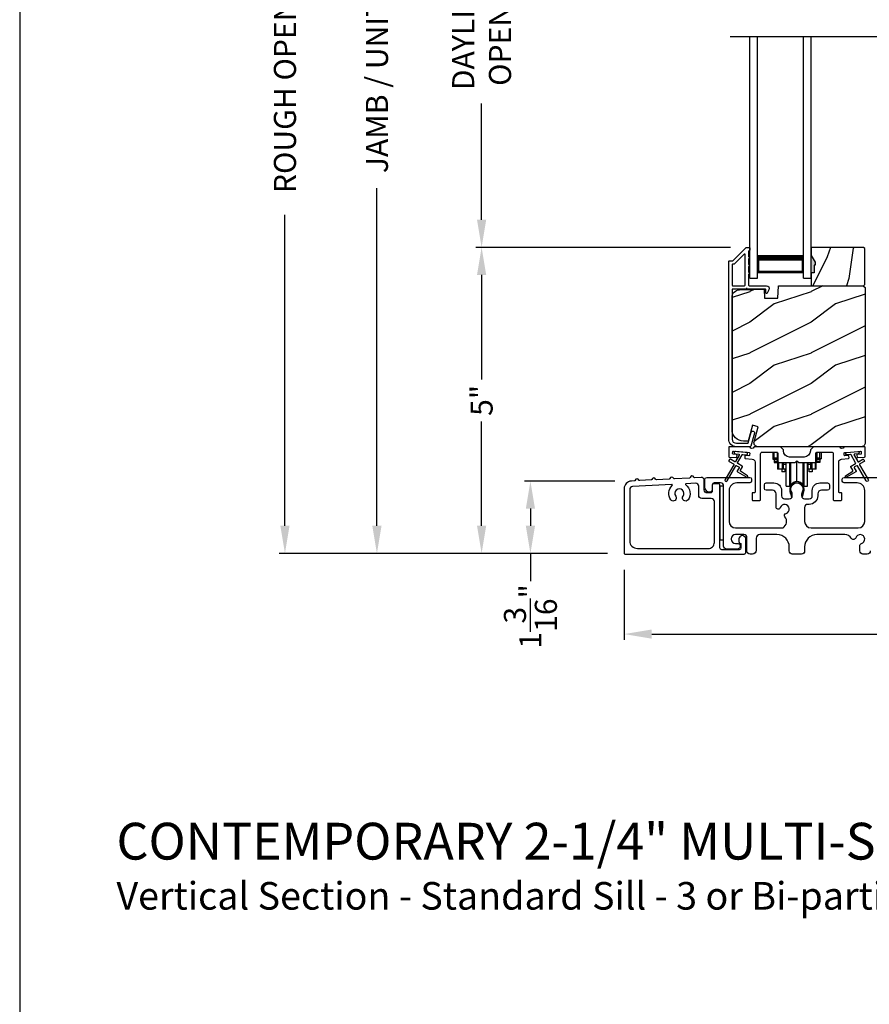
# Model space of a CAD drawing. Extents: x 3 to 343, y -885 to -797.
# Drawn here: x 3 to 17, y -837 to -821 of the extents above; entities that cross this region are included whole.
import ezdxf

# ---------------------------------------------------------------- set-up
doc = ezdxf.new("R2010")
doc.units = 0
doc.header["$LTSCALE"] = 2
doc.header["$MEASUREMENT"] = 0
doc.header["$PDMODE"] = 3
doc.layers.get('0').update_dxf_attribs({"linetype": 'CONTINUOUS'})
doc.layers.get('DEFPOINTS').update_dxf_attribs({"color": 3, "linetype": 'CONTINUOUS'})
doc.layers.add('Dim', color=7, linetype='CONTINUOUS')
doc.styles.add('Arial', font='arial.ttf')
doc.styles.get("Standard").update_dxf_attribs({"font": 'arial.ttf'})
doc.dimstyles.new('STANDARD 1.5', dxfattribs={"dimtxt": 0.36, "dimasz": 0.45, "dimexe": 0.09375, "dimexo": 0.27, "dimgap": 0.135, "dimtad": 0, "dimdec": 4, "dimzin": 0, "dimdsep": 46, "dimlunit": 4, "dimtxsty": 'STANDARD', "dimcen": 0, "dimadec": 0, "dimazin": 0, "dimtfac": 1, "dimtdec": 4, "dimtofl": 0, "dimtmove": 0, "dimatfit": 3, "dimfxl": 1, "dimtolj": 1, "dimtzin": 0, "dimarcsym": 0})

# ---------------------------------------------------------------- blocks, each defined once
blk = doc.blocks.new('*D332')
at = {"layer": 'DEFPOINTS', "color": 0, "transparency": 16777216}
for p in [(10.94, -824.402), (15.27, -824.402), (13.265, -829.392)]:
    blk.add_point(p, dxfattribs=at)
at = {"layer": 'Dim', "color": 0, "lineweight": -2, "transparency": 16777216}
for p, q in [((15, -824.402), (10.846, -824.402)), ((10.94, -824.852), (10.94, -826.555)), ((10.94, -828.942), (10.94, -827.239)), ((12.995, -829.392), (10.846, -829.392))]:
    blk.add_line(p, q, dxfattribs=at)
at = {"layer": 'Dim', "color": 0, "transparency": 16777216}
for points in [[(10.865, -824.852), (11.015, -824.852), (10.94, -824.402)], [(10.865, -828.942), (11.015, -828.942), (10.94, -829.392)]]:
    blk.add_solid(points, dxfattribs=at)
at = {"layer": 'Dim', "color": 0, "transparency": 16777216, "insert": (10.94, -826.897), "char_height": 0.36, "attachment_point": 5, "rotation": 90}
blk.add_mtext('\\A1;5"', dxfattribs=at)
blk = doc.blocks.new('*D333')
at = {"layer": 'DEFPOINTS', "color": 0, "transparency": 16777216}
for p in [(9.233, -812.259), (12.52, -812.259), (13.265, -829.392)]:
    blk.add_point(p, dxfattribs=at)
at = {"layer": 'Dim', "color": 0, "lineweight": -2, "transparency": 16777216}
for p, q in [((12.25, -812.259), (9.14, -812.259)), ((9.233, -812.709), (9.233, -818.215)), ((9.233, -828.942), (9.233, -823.435)), ((12.995, -829.392), (9.14, -829.392))]:
    blk.add_line(p, q, dxfattribs=at)
at = {"layer": 'Dim', "color": 0, "transparency": 16777216}
for points in [[(9.158, -812.709), (9.308, -812.709), (9.233, -812.259)], [(9.158, -828.942), (9.308, -828.942), (9.233, -829.392)]]:
    blk.add_solid(points, dxfattribs=at)
at = {"layer": 'Dim', "color": 0, "transparency": 16777216, "insert": (9.233, -820.825), "char_height": 0.36, "attachment_point": 5, "rotation": 90}
blk.add_mtext('\\A1;JAMB / UNIT HEIGHT', dxfattribs=at)
blk = doc.blocks.new('*D335')
at = {"layer": 'DEFPOINTS', "color": 0, "transparency": 16777216}
for p in [(7.733, -811.759), (11.869, -811.759), (13.265, -829.392)]:
    blk.add_point(p, dxfattribs=at)
at = {"layer": 'Dim', "color": 0, "lineweight": -2, "transparency": 16777216}
for p, q in [((11.599, -811.759), (7.64, -811.759)), ((7.733, -812.209), (7.733, -817.28)), ((7.733, -828.942), (7.733, -823.871)), ((12.995, -829.392), (7.64, -829.392))]:
    blk.add_line(p, q, dxfattribs=at)
at = {"layer": 'Dim', "color": 0, "transparency": 16777216}
for points in [[(7.658, -812.209), (7.808, -812.209), (7.733, -811.759)], [(7.658, -828.942), (7.808, -828.942), (7.733, -829.392)]]:
    blk.add_solid(points, dxfattribs=at)
at = {"layer": 'Dim', "color": 0, "transparency": 16777216, "insert": (7.733, -820.575), "char_height": 0.36, "attachment_point": 5, "rotation": 90}
blk.add_mtext('\\A1;ROUGH OPENING HEIGHT', dxfattribs=at)
blk = doc.blocks.new('*D337')
at = {"layer": 'DEFPOINTS', "color": 0, "transparency": 16777216}
for p in [(10.94, -816.977), (15.27, -816.977), (15.27, -824.402)]:
    blk.add_point(p, dxfattribs=at)
at = {"layer": 'Dim', "color": 0, "lineweight": -2, "transparency": 16777216}
for p, q in [((15, -816.977), (10.846, -816.977)), ((10.94, -817.427), (10.94, -819.322)), ((10.94, -823.952), (10.94, -822.058)), ((15, -824.402), (10.846, -824.402))]:
    blk.add_line(p, q, dxfattribs=at)
at = {"layer": 'Dim', "color": 0, "transparency": 16777216}
for points in [[(10.865, -817.427), (11.015, -817.427), (10.94, -816.977)], [(10.865, -823.952), (11.015, -823.952), (10.94, -824.402)]]:
    blk.add_solid(points, dxfattribs=at)
at = {"layer": 'Dim', "color": 0, "transparency": 16777216, "insert": (10.94, -820.69), "char_height": 0.36, "attachment_point": 5, "rotation": 90}
blk.add_mtext('\\A1;DAYLIGHT^JOPENING', dxfattribs=at)
blk = doc.blocks.new('*D343')
at = {"layer": 'DEFPOINTS', "color": 0, "transparency": 16777216}
for p in [(24.459, -829.352), (13.265, -829.392), (13.265, -830.707)]:
    blk.add_point(p, dxfattribs=at)
at = {"layer": 'Dim', "color": 0, "lineweight": -2, "transparency": 16777216}
for p, q in [((13.265, -829.662), (13.265, -830.801)), ((24.459, -829.622), (24.459, -830.801)), ((13.715, -830.707), (18.144, -830.707)), ((24.009, -830.707), (19.579, -830.707))]:
    blk.add_line(p, q, dxfattribs=at)
at = {"layer": 'Dim', "color": 0, "transparency": 16777216}
for points in [[(13.715, -830.632), (13.715, -830.782), (13.265, -830.707)], [(24.009, -830.632), (24.009, -830.782), (24.459, -830.707)]]:
    blk.add_solid(points, dxfattribs=at)
at = {"layer": 'Dim', "color": 0, "transparency": 16777216, "insert": (18.862, -830.707), "char_height": 0.36, "attachment_point": 5}
blk.add_mtext('\\A1;11{\\H1x;\\S3/16;}"', dxfattribs=at)
blk = doc.blocks.new('A$C01E81920')
for p, q in [((0, 0), (0, 3.938)), ((0.125, 0), (0.125, 3.938)), ((0.875, 0), (0.875, 3.938)), ((1, 0), (1, 3.938)), ((0.125, 0.375), (0.125, 0.089)), ((0.875, 0.089), (0.875, 0.375)), ((0.125, 0.089), (0.875, 0.089)), ((0.875, 0.089), (0.875, 0.089)), ((0, 0), (0.125, 0)), ((0.875, 0), (1, 0))]:
    blk.add_line(p, q)
for points, const_width in [([(0.125, 0.33), (0.875, 0.33)], 0.09), ([(0.14, 0.089), (0.14, 0.33)], 0.03), ([(0.86, 0.089), (0.86, 0.33)], 0.03), ([(0.14, 0.104), (0.86, 0.104)], 0.03)]:
    blk.add_lwpolyline(points, dxfattribs=dict(const_width=const_width))
blk = doc.blocks.new('*D347')
at = {"layer": 'DEFPOINTS', "color": 0, "transparency": 16777216}
for p in [(13.383, -828.212), (11.736, -829.392), (13.265, -829.392)]:
    blk.add_point(p, dxfattribs=at)
at = {"layer": 'Dim', "color": 0, "lineweight": -2, "transparency": 16777216}
for p, q in [((13.113, -828.212), (11.642, -828.212)), ((11.736, -828.662), (11.736, -828.942)), ((12.995, -829.392), (11.642, -829.392)), ((11.736, -829.392), (11.736, -829.842))]:
    blk.add_line(p, q, dxfattribs=at)
at = {"layer": 'Dim', "color": 0, "transparency": 16777216}
for points in [[(11.661, -828.662), (11.811, -828.662), (11.736, -828.212)], [(11.661, -828.942), (11.811, -828.942), (11.736, -829.392)]]:
    blk.add_solid(points, dxfattribs=at)
at = {"layer": 'Dim', "color": 0, "transparency": 16777216, "insert": (11.736, -830.419), "char_height": 0.36, "attachment_point": 5, "rotation": 90}
blk.add_mtext('\\A1;1{\\H1x;\\S3/16;}"', dxfattribs=at)
blk = doc.blocks.new('A$Cd931c4de')
for p, q in [((0, 0.694), (0, 0.583)), ((0.02, 0.597), (0.02, 0.694)), ((0.079, 0.597), (0.079, 0.686)), ((0.724, 0.624), (0.724, 0.694)), ((0.768, 0.597), (0.768, 0.694)), ((0.787, 0.694), (0.787, 0.585)), ((0, 0.583), (0.02, 0.583)), ((0.079, 0.597), (0.02, 0.597)), ((0.02, 0.597), (0.02, 0.577)), ((0.075, 0.577), (0.02, 0.577)), ((0.02, 0.577), (0.02, 0.545)), ((0.075, 0.545), (0.02, 0.545)), ((0.02, 0.545), (0.02, 0.526)), ((0.02, 0.526), (0.075, 0.526)), ((0.075, 0.577), (0.075, 0.597)), ((0.075, 0.545), (0.075, 0.577)), ((0.075, 0.526), (0.075, 0.545)), ((0.085, 0.597), (0.079, 0.597)), ((0.079, 0.597), (0.079, 0.417)), ((0.095, 0.531), (0.095, 0.417)), ((0.151, 0.526), (0.151, 0.417)), ((0.167, 0.526), (0.167, 0.496)), ((0.219, 0.496), (0.167, 0.496)), ((0.167, 0.496), (0.167, 0.417)), ((0.219, 0.496), (0.219, 0.526)), ((0.219, 0.522), (0.22, 0.522)), ((0.219, 0.417), (0.219, 0.496)), ((0.22, 0.138), (0.22, 0.526)), ((0.276, 0.138), (0.276, 0.526)), ((0.294, 0.15), (0.294, 0.526)), ((0.382, 0.543), (0.406, 0.543)), ((0.394, 0.217), (0.394, 0.543)), ((0.494, 0.15), (0.494, 0.526)), ((0.512, 0.138), (0.512, 0.526)), ((0.567, 0.138), (0.567, 0.526)), ((0.567, 0.522), (0.569, 0.522)), ((0.569, 0.526), (0.569, 0.496)), ((0.62, 0.496), (0.569, 0.496)), ((0.569, 0.496), (0.569, 0.417)), ((0.62, 0.496), (0.62, 0.526)), ((0.62, 0.417), (0.62, 0.496)), ((0.637, 0.526), (0.637, 0.417)), ((0.692, 0.53), (0.692, 0.417)), ((0.709, 0.597), (0.703, 0.597)), ((0.709, 0.597), (0.709, 0.599)), ((0.768, 0.597), (0.709, 0.597)), ((0.709, 0.417), (0.709, 0.597)), ((0.713, 0.597), (0.713, 0.577)), ((0.768, 0.577), (0.713, 0.577)), ((0.713, 0.577), (0.713, 0.545)), ((0.768, 0.545), (0.713, 0.545)), ((0.713, 0.545), (0.713, 0.526)), ((0.768, 0.526), (0.713, 0.526)), ((0.768, 0.597), (0.768, 0.577)), ((0.768, 0.585), (0.787, 0.585)), ((0.768, 0.577), (0.768, 0.545)), ((0.768, 0.545), (0.768, 0.526)), ((0.095, 0.417), (0.079, 0.417)), ((0.151, 0.417), (0.095, 0.417)), ((0.148, 0.417), (0.148, 0.376)), ((0.195, 0.376), (0.148, 0.376)), ((0.167, 0.417), (0.151, 0.417)), ((0.219, 0.417), (0.167, 0.417)), ((0.195, 0.417), (0.195, 0.376)), ((0.62, 0.417), (0.569, 0.417)), ((0.593, 0.376), (0.593, 0.417)), ((0.64, 0.376), (0.593, 0.376)), ((0.637, 0.417), (0.62, 0.417)), ((0.692, 0.417), (0.637, 0.417)), ((0.64, 0.417), (0.64, 0.376)), ((0.709, 0.417), (0.692, 0.417)), ((0.22, 0.138), (0.276, 0.138)), ((0.512, 0.138), (0.567, 0.138))]:
    blk.add_line(p, q)
for centre, radius, start, end in [((0.697, 0.624), 0.0276, 282.8113, 359.9964), ((0.394, 0.108), 0.108, 90.0044, 157.3752), ((0.394, 0.108), 0.108, 22.6245, 89.9957), ((0.276, 0.158), 0.0197, 269.9843, 337.3941), ((0.512, 0.158), 0.0197, 202.6074, 270.015)]:
    blk.add_arc(centre, radius, start, end)

msp = doc.modelspace()

# ---------------------------------------------------------------- hatches: boundary and pattern name
h = msp.add_hatch()
h.set_pattern_fill('WOOD2', color=256, angle=45, pattern_type=2)
h.set_pattern_definition([(261.8699, (-768.59613, -844.92369), (0.707106636, 3.535533935), [0.5, -4.5]), (251.5651, (-767.95973, -844.71155), (1.52e-06, -1.4142139), [1.118034, -1.118034]), (243.4349, (-767.60618, -845.0651), (-0.70710822, -2.12131952), [0.632456, -2.529822])])
h.paths.add_polyline_path([(16.37732, -824.69062), (16.36132, -824.69062), (16.36132, -824.81562), (16.31432, -824.81562), (16.31432, -825.02662), (17.16932, -825.02662), (17.18932, -825.00662), (17.18932, -824.42162), (17.16932, -824.40162), (16.31432, -824.40162), (16.31432, -824.5345), (16.37732, -824.64362)])
h = msp.add_hatch(color=256)
h.dxf.hatch_style = 1
h.paths.add_polyline_path([(16.37732, -824.64362), (16.31432, -824.5345), (16.31432, -824.81562), (16.36132, -824.81562), (16.36132, -824.69062), (16.37732, -824.69062)])
h = msp.add_hatch()
h.set_pattern_fill('WOOD2', color=256, pattern_type=2)
h.set_pattern_definition([(216.8699, (-1601.28952, -825.32512), (2.999999918, 2.000000123), [0.5, -4.5]), (206.5651, (-1600.6895, -825.6251), (-0.99999916, -1.00000131), [1.118034, -1.118034]), (198.4349, (-1600.68952, -826.12512), (-2.000000435, -0.999998403), [0.632456, -2.529822])])
edge = h.paths.add_edge_path()
edge.add_line((15.55524, -825.22971), (15.77304, -825.22971))
edge.add_line((15.77304, -825.22971), (15.78013, -825.02662))
edge.add_line((15.78013, -825.02662), (17.16324, -825.02662))
edge.add_line((17.16324, -825.02662), (17.19524, -825.05862))
edge.add_line((17.19524, -825.05862), (17.19524, -827.58862))
edge.add_arc((17.13224, -827.58862), 0.06299, -90.004683, 0.002815, ccw=False)
edge.add_line((17.13224, -827.65162), (15.44364, -827.65162))
edge.add_arc((15.44364, -827.58912), 0.0625, 165.00104, 270.000897, ccw=False)
edge.add_line((15.38327, -827.57294), (15.44928, -827.32662))
edge.add_line((15.44928, -827.32662), (15.35846, -827.30228))
edge.add_line((15.35846, -827.30228), (15.28924, -827.56062))
edge.add_line((15.28924, -827.56062), (15.21224, -827.56062))
edge.add_arc((15.21224, -827.37261), 0.188, 180.001613, 269.99879, ccw=False)
edge.add_line((15.02424, -827.37262), (15.02424, -825.21862))
edge.add_arc((15.15023, -825.21861), 0.126, 91.499451, 180.00156, ccw=False)
edge.add_line((15.14694, -825.09266), (15.55008, -825.0821))
edge.add_line((15.55008, -825.0821), (15.55524, -825.22971))

# ---------------------------------------------------------------- linework, layer by layer
msp.add_line((14.99159, -820.96329), (22.77016, -820.96329))
for points in [[(3.40718, -797.29959), (3.40718, -863.29961), (54.40719, -863.29961), (54.40719, -797.29959)], [(16.37732, -824.69062), (16.36132, -824.69062), (16.36132, -824.81562), (16.31432, -824.81562), (16.31432, -825.02662), (17.16932, -825.02662), (17.18932, -825.00662), (17.18932, -824.42162), (17.16932, -824.40162), (16.31432, -824.40162), (16.31432, -824.5345), (16.37732, -824.64362)], [(14.82623, -828.29662), (14.82623, -829.17161), (14.88623, -829.17161), (14.88623, -828.29662)]]:
    msp.add_lwpolyline(points, close=True)
for points in [[(15.33061, -827.64421, -0.33937777), (15.32095, -827.65162), (15.09424, -827.65162, -0.41421356), (14.96924, -827.52662), (14.96924, -824.63212, -0.41421356), (14.97924, -824.62212), (15.03109, -824.62212, 0.19891237), (15.03816, -824.6192), (15.25281, -824.40455, -0.19891237), (15.25988, -824.40162), (15.30424, -824.40162, -0.41421356), (15.31424, -824.41162), (15.31424, -824.44662, -0.41421356), (15.30424, -824.45662), (15.30287, -824.45662, 0.41421356), (15.29287, -824.46662), (15.29287, -824.55702, -1), (15.29287, -824.58702), (15.29287, -824.68202, -1), (15.29287, -824.71202), (15.29287, -824.80702, -1), (15.29287, -824.83702), (15.29287, -825.01662, 0.41421356), (15.30287, -825.02662), (15.58487, -825.02662, -0.56002691), (15.62496, -825.09205), (15.59693, -825.14707, -0.78833643), (15.57424, -825.14162), (15.57424, -825.09162, 0.41421356), (15.56424, -825.08162), (15.27287, -825.08162, 1), (15.25287, -825.08162), (15.03424, -825.08162, 0.41421356), (15.02424, -825.09162), (15.02424, -827.52662, 0.41421356), (15.09424, -827.59662), (15.27876, -827.59662, 0.33937777), (15.28842, -827.58921), (15.33462, -827.41697, -1), (15.38774, -827.43122)], [(15.02424, -825.01662, 0.41426644), (15.03424, -825.02662), (15.22787, -825.02662, 0.41430792), (15.23787, -825.01662), (15.23787, -824.52141, 0.66831624), (15.2208, -824.51434), (15.06095, -824.67419, -0.19795786), (15.05388, -824.67712), (15.03424, -824.67712, 0.41412895), (15.02424, -824.68712)], [(15.05396, -824.67661), (15.03432, -824.67661, 0.41426644), (15.02432, -824.68661), (15.02432, -825.01661, 0.41426644), (15.03432, -825.02661), (15.22796, -825.02661, 0.41430792), (15.23796, -825.01661), (15.23796, -824.5209, 0.66831624), (15.22089, -824.51383), (15.06103, -824.67368, -0.19909093)], [(15.55524, -825.22971), (15.77304, -825.22971), (15.78013, -825.02662), (17.16324, -825.02662), (17.19524, -825.05862), (17.19524, -827.58862, -0.41425189), (17.13224, -827.65162), (15.44364, -827.65162, -0.49314465), (15.38327, -827.57294), (15.44928, -827.32662), (15.35846, -827.30228), (15.28924, -827.56062), (15.21224, -827.56062, -0.41419913), (15.02424, -827.37262), (15.02424, -825.21862, -0.40657698), (15.14694, -825.09266), (15.55008, -825.0821)], [(15.04735, -827.93173, -0.41419805), (15.05101, -827.94539), (14.91101, -828.18788, 0.99986173), (14.94566, -828.20788), (15.08566, -827.96539, -0.41433319), (15.09932, -827.96173), (15.13426, -827.98191, -0.41417118), (15.13792, -827.99557), (15.10792, -828.04753, 0.41415115), (15.11158, -828.06119), (15.2653, -828.14994, 0.95715178), (15.27872, -828.12887), (15.16404, -828.04858, -0.38875393), (15.16111, -828.03539), (15.19256, -827.98092, 0.41415115), (15.1889, -827.96726), (15.11932, -827.92709, -0.41415115), (15.11566, -827.91343), (15.19004, -827.7846, -0.29143881), (15.19957, -827.77963), (15.25625, -827.7846, 1.00004284), (15.25974, -827.74475), (15.08042, -827.72906, 1.00004284), (15.07694, -827.76891), (15.13362, -827.77387, -0.54854416), (15.14141, -827.78883), (15.08101, -827.89343, -0.41433466), (15.06735, -827.89709), (14.99807, -827.85709, 0.41433319), (14.98441, -827.86075), (14.97441, -827.87807, 0.41416228), (14.97807, -827.89173)], [(16.30098, -827.72037, -0.41419792), (16.20098, -827.82037), (15.96348, -827.82037, -0.41419866), (15.86348, -827.72037), (15.86348, -827.70161), (15.81348, -827.65162), (15.38938, -827.65162, 0.3443586), (15.37968, -827.65919, -0.78082573), (15.31904, -827.65919, 0.34434394), (15.30934, -827.65162), (14.97924, -827.65162, 0.41428718), (14.96924, -827.66162), (14.96924, -827.81055, 0.38898782), (14.97836, -827.82051), (15.09163, -827.83042, 0.41442617), (15.10246, -827.82133), (15.10508, -827.79145, 0.41429756), (15.09599, -827.78061), (15.0412, -827.77582, -0.41417368), (15.03211, -827.76499), (15.03472, -827.7351, -0.41442955), (15.04556, -827.72601), (15.30357, -827.74858, -0.41418957), (15.31266, -827.75942), (15.31005, -827.7893, -0.41391775), (15.29921, -827.79839), (15.24442, -827.7936, 0.41391775), (15.23359, -827.80269), (15.23097, -827.83257, 0.41418957), (15.24006, -827.84341), (15.35429, -827.8534, -0.38893164), (15.39993, -827.90321), (15.39993, -828.39161, -0.41429147), (15.38993, -828.40162), (15.35993, -828.40162, 0.41429147), (15.34993, -828.41162), (15.34993, -828.51662, 0.41429147), (15.35993, -828.52662), (15.47993, -828.52662, 0.41428718), (15.48993, -828.51662), (15.48993, -827.76662, -0.41425726), (15.51493, -827.74161), (15.74848, -827.74161, -0.41425726), (15.77348, -827.76662), (15.77348, -827.88536, 0.41426141), (15.79848, -827.91037), (16.05223, -827.91037), (16.08223, -827.88037), (16.11223, -827.91037), (16.36598, -827.91037, 0.41425934), (16.39098, -827.88536), (16.39098, -827.76662, -0.41425934), (16.41598, -827.74161), (16.64953, -827.74161, -0.41425934), (16.67453, -827.76662), (16.67453, -828.51662, 0.41428199), (16.68453, -828.52662), (16.80453, -828.52662, 0.41428566), (16.81453, -828.51662), (16.81453, -828.41162, 0.41428566), (16.80453, -828.40162), (16.77453, -828.40162, -0.41428566), (16.76453, -828.39161), (16.76453, -827.90321, -0.38893272), (16.81017, -827.8534), (16.9244, -827.84341, 0.414183), (16.93349, -827.83257), (16.93088, -827.80269, 0.41391611), (16.92004, -827.7936), (16.86525, -827.79839, -0.41391944), (16.85442, -827.7893), (16.8518, -827.75942, -0.414183), (16.86089, -827.74858), (16.89576, -827.74553), (17.07508, -827.72984), (17.11891, -827.72601, -0.41442661), (17.12974, -827.7351), (17.13236, -827.76499, -0.41418365), (17.12327, -827.77582), (17.06848, -827.78061, 0.41429229), (17.05939, -827.79145), (17.062, -827.82133, 0.41442661), (17.07283, -827.83042), (17.1861, -827.82051, 0.38898646), (17.19523, -827.81055), (17.19523, -827.66162, 0.4142862), (17.18523, -827.65162), (16.85512, -827.65162, 0.34435391), (16.84542, -827.65919, -0.78082431), (16.78478, -827.65919, 0.34435391), (16.77508, -827.65162), (16.35098, -827.65162), (16.30098, -827.70161)], [(14.41415, -828.15822, -0.3323815), (14.40186, -828.15, 0.74742911), (14.342, -828.15311, -0.33265098), (14.33063, -828.16256), (14.08378, -828.17539, -0.33258657), (14.0715, -828.16716, 0.74727272), (14.01164, -828.17027, -0.33265098), (14.00027, -828.17973), (13.79002, -828.19066, -0.33258101), (13.77773, -828.18243, 0.74727272), (13.71787, -828.18554, -0.33262561), (13.70651, -828.19499), (13.51809, -828.20479, -0.33258101), (13.5058, -828.19656, 0.74727272), (13.44594, -828.19967, -0.33231405), (13.43458, -828.20913), (13.38334, -828.21179, 0.39909549), (13.26482, -828.33662), (13.26482, -829.39162, 0.41428718), (13.27482, -829.40162), (15.22173, -829.40162, 0.41412873), (15.25173, -829.37161), (15.25173, -829.15552, 0.19887055), (15.24294, -829.1343), (15.22243, -829.1138, 0.35986031), (15.16535, -829.10838, 0.04700339), (15.15954, -829.11317), (15.14893, -829.12378, 0.19907949), (15.13573, -829.15561), (15.13573, -829.19861, 0.32167962), (15.15273, -829.2223, -0.32167648), (15.16973, -829.24599), (15.16973, -829.30162, -0.41408636), (15.13973, -829.33162), (14.85623, -829.33162, -0.41407801), (14.82623, -829.30162), (14.82623, -828.28662, 0.41424423), (14.79623, -828.25662), (14.73023, -828.25662, 0.41424423), (14.70023, -828.28662), (14.70023, -828.37661, -0.41424423), (14.67023, -828.40661), (14.62123, -828.40661, -0.41422977), (14.57123, -828.35662), (14.57123, -828.20272, 0.42952504), (14.51863, -828.15279)], [(15.98241, -828.35083, 0.00990302), (15.98236, -828.35002, -1.08548736), (16.18209, -828.35002, 0.00990302), (16.18204, -828.35083, -0.08426808), (16.16686, -828.42221), (16.15723, -828.45946), (16.17406, -828.46382), (16.18215, -828.43138, -0.03626985), (16.18359, -828.42884, 0.09471118), (16.20023, -828.34181, 0.99998497), (15.96423, -828.34181, 0.09471118), (15.98086, -828.42884, -0.03626985), (15.9823, -828.43138), (15.99039, -828.46382), (16.00723, -828.45946), (15.99759, -828.42221, -0.08426808)], [(14.04739, -828.28516, 0.70411998), (14.04013, -828.26778), (13.40223, -828.30093, 0.39909129), (13.35482, -828.35086), (13.35482, -829.18661, 0.41421004), (13.47982, -829.31161), (14.63623, -829.31161, 0.41424559), (14.73623, -829.21161), (14.73623, -828.54661, 0.41422977), (14.68623, -828.49662), (14.53123, -828.49662, -0.4141634), (14.48123, -828.44662), (14.48123, -828.29752, 0.42952504), (14.42863, -828.24759), (14.27459, -828.25559, 0.70417966), (14.26917, -828.27363, -0.41427687), (14.30612, -828.51837, -0.99998135), (14.22565, -828.459, 1.98061908), (14.10495, -828.459, -0.99998135), (14.02448, -828.51837, -0.38417686)]]:
    msp.add_lwpolyline(points, format="xyb", close=True)
for points in [[(17.07508, -827.72984, -0.99993161), (17.07856, -827.76969), (17.02188, -827.77465, 0.54855298), (17.01409, -827.78961), (17.07448, -827.89422, 0.41433514), (17.08814, -827.89788), (17.15743, -827.85788, -0.41433514), (17.17109, -827.86154), (17.18109, -827.87886, -0.41420362), (17.17743, -827.89252), (17.10814, -827.93252, 0.41415671), (17.10448, -827.94618), (17.24448, -828.18866, -1.00006882), (17.20984, -828.20867), (17.06984, -827.96618, 0.41433429), (17.05618, -827.96252), (17.02124, -827.98269, 0.41415671), (17.01758, -827.99635), (17.04758, -828.04831, -0.41415671), (17.04392, -828.06197), (16.8902, -828.15072, -0.95720802), (16.87678, -828.12966), (16.99146, -828.04936, 0.38874092), (16.99438, -828.03617), (16.96294, -827.98171, -0.41437768), (16.9666, -827.96805), (17.03618, -827.92788, 0.41415894), (17.03984, -827.91421), (16.96546, -827.78538, 0.29188927), (16.95593, -827.78042), (16.89925, -827.78538, -1.00003736), (16.89576, -827.74553), (17.07682, -827.72977)], [(17.27823, -829.35162, -0.41421356), (17.22823, -829.40162), (17.15833, -829.40162, -0.41421356), (17.10833, -829.35162), (17.10833, -829.26997, -0.32473827), (17.13595, -829.23193, 1.63065009), (17.04141, -829.13739, -0.64142099), (16.96918, -829.14576, 0.26209079), (16.86232, -829.08562), (16.40723, -829.08562, 0.41421356), (16.20723, -829.28562), (16.20723, -829.35162, -0.41421356), (16.15723, -829.40162), (16.00723, -829.40162, -0.41421356), (15.95723, -829.35162), (15.95723, -829.28562, 0.41421356), (15.75723, -829.08562), (15.47762, -829.08562, 0.41421356), (15.41762, -829.14562), (15.41762, -829.34162, -0.41421356), (15.35762, -829.40162), (15.31723, -829.40162, -0.41421356), (15.26723, -829.35162), (15.26723, -829.13562, 0.41421356), (15.21723, -829.08562), (15.08123, -829.08562, 0.41421356), (15.01123, -829.15562), (15.01123, -829.16178, 0.41421356), (15.08123, -829.23178), (15.12523, -829.23178, -0.41421356), (15.15523, -829.26178), (15.15523, -829.27778, -0.19891237), (15.14644, -829.29899), (15.13244, -829.31299, -0.19891237), (15.11123, -829.32178), (14.93623, -829.32178, -0.41421356), (14.88623, -829.27178), (14.88623, -828.29162, 0.41421356), (14.83623, -828.24162), (14.73023, -828.24162, 0.41421356), (14.70023, -828.27162), (14.70023, -828.36162, -0.41421356), (14.67023, -828.39162), (14.64708, -828.39162, -0.19891237), (14.6188, -828.3799), (14.59587, -828.35697, -0.19891237), (14.58123, -828.32162), (14.58123, -828.18162, -0.41421356), (14.61123, -828.15162), (15.31323, -828.15162, -0.41421356), (15.34323, -828.18162), (15.34323, -828.21162, -0.41421356), (15.31323, -828.24162), (15.10123, -828.24162, 0.41421356), (14.97623, -828.36662), (14.97623, -828.87062, 0.41421356), (15.08123, -828.97562), (15.85624, -828.97562, 0.43876951), (15.88743, -828.79431, -0.5216691), (15.90468, -828.73952, 1.65045327), (15.81067, -828.6455, -0.85844531), (15.74223, -828.63501), (15.74223, -828.42162, 0.41421356), (15.68223, -828.36162), (15.58223, -828.36162, -0.41421356), (15.55223, -828.33162), (15.55223, -828.27162, -0.41421356), (15.58223, -828.24162), (15.70723, -828.24162, -0.41421356), (15.83223, -828.36662), (15.83223, -828.45296, 0.41421356), (15.88223, -828.50296), (15.95698, -828.50296, 0.41421356), (16.00698, -828.45296), (16.00698, -828.42768, 0.1423683), (15.99763, -828.39552, -1.81939215), (16.16682, -828.39552, 0.1423683), (16.15747, -828.42768), (16.15747, -828.45296, 0.41421356), (16.20747, -828.50296), (16.28223, -828.50296, 0.41421356), (16.33223, -828.45296), (16.33223, -828.36662, -0.41421356), (16.45723, -828.24162), (16.58215, -828.24162, -0.41421356), (16.61215, -828.27162), (16.61215, -828.33162, -0.41421356), (16.58215, -828.36162), (16.48223, -828.36162, 0.41421356), (16.42223, -828.42162), (16.42223, -828.45296, -0.41421356), (16.28223, -828.59296), (16.25723, -828.59296, 0.41421356), (16.20723, -828.64296), (16.20723, -828.87062, 0.41421356), (16.31223, -828.97562), (17.08323, -828.97562, 0.41421356), (17.18823, -828.87062), (17.18823, -828.36662, 0.41421356), (17.06323, -828.24162), (16.85123, -828.24162, -0.41421356), (16.82123, -828.21162), (16.82123, -828.18162, -0.41421356), (16.85123, -828.15162), (17.54123, -828.15162, -0.41421356)]]:
    msp.add_lwpolyline(points, format="xyb")

# ---------------------------------------------------------------- block references
for name, p in [('A$C01E81920', (15.31432, -824.90162)), ('A$Cd931c4de', (15.68896, -828.43601))]:
    msp.add_blockref(name, p)

# ---------------------------------------------------------------- texts
at = {"style": 'Arial'}
for s, height, p in [('%%UCONTEMPORARY 2-1/4" MULTI-SLIDE PATIO DOOR (8726)', 0.6, (4.98563, -834.38409)), ('Vertical Section - Standard Sill - 3 or Bi-parting 6 Panel Door', 0.45, (4.98503, -835.20015))]:
    msp.add_text(s, height=height, dxfattribs=at).set_placement(p)

# ---------------------------------------------------------------- dimensions: what is measured, and where the dimension line sits
at = {"layer": 'Dim'}
for base, p1, p2, text, override, picture, middle in [((7.73328, -811.75901), (13.26482, -829.39162), (11.86862, -811.75901), 'ROUGH OPENING HEIGHT', {"dimpost": '\\X', "dimtmove": 0}, '*D335', (7.73328, -820.57531)), ((9.23328, -812.25901), (13.26482, -829.39162), (12.51987, -812.25901), 'JAMB / UNIT HEIGHT', {"dimpost": '\\X', "dimtmove": 0}, '*D333', (9.23328, -820.82531)), ((10.93957, -816.97728), (15.26993, -824.4021), (15.26993, -816.97728), 'DAYLIGHT^JOPENING', {"dimpost": '\\X'}, '*D337', (10.93957, -820.68969))]:
    dim = msp.add_linear_dim(base=base, p1=p1, p2=p2, angle=90, text=text, dimstyle='STANDARD 1.5', override=override, dxfattribs=at)
    dim.commit()
    dim.dimension.update_dxf_attribs({"geometry": picture, "text_midpoint": middle})
for base, p1, p2, picture, middle in [((10.93957, -824.4021), (13.26482, -829.39162), (15.26993, -824.4021), '*D332', (10.93957, -826.89686)), ((11.73594, -829.39162), (13.38334, -828.21179), (13.26482, -829.39162), '*D347', (11.73594, -830.41937))]:
    dim = msp.add_linear_dim(base=base, p1=p1, p2=p2, angle=90, dimstyle='STANDARD 1.5', override={"dimpost": '\\X'}, dxfattribs=at)
    dim.commit()
    dim.dimension.update_dxf_attribs({"geometry": picture, "text_midpoint": middle})
dim = msp.add_linear_dim(base=(13.26482, -830.70694), p1=(24.45889, -829.35162), p2=(13.26482, -829.39162), dimstyle='STANDARD 1.5', override={"dimlunit": 5, "dimpost": '"'}, dxfattribs=at)
dim.commit()
dim.dimension.update_dxf_attribs({"geometry": '*D343', "text_midpoint": (18.86186, -830.70694)})

doc.saveas('drawing.dxf')
